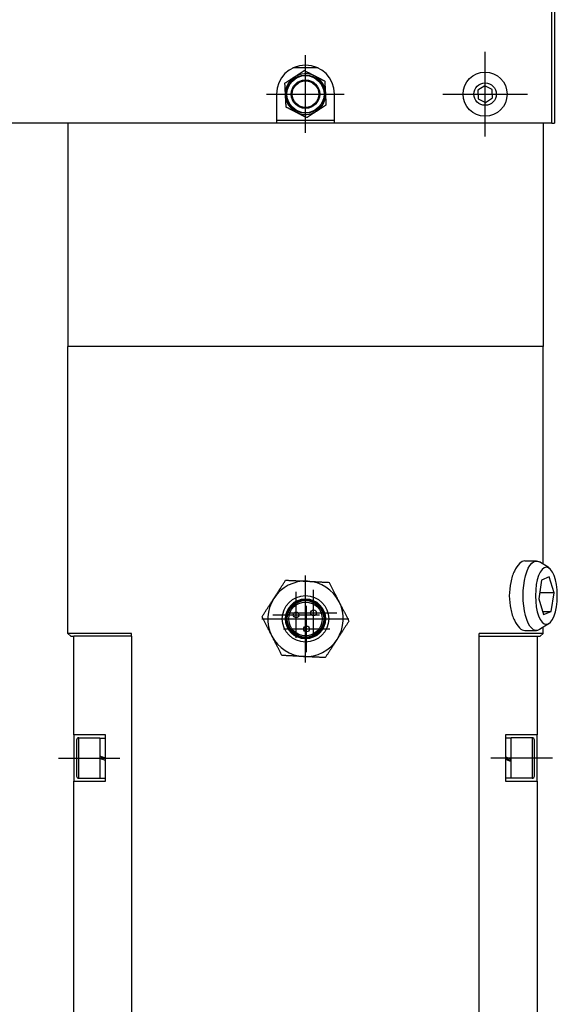
# Model space of a CAD drawing. Extents: x 0 to 5887, y 0 to 2623.
# Drawn here: x 1510 to 1578, y 1743 to 1866 of the extents above; entities that cross this region are included whole.
import ezdxf

# ---------------------------------------------------------------- set-up
doc = ezdxf.new("R2010")
doc.units = 0
doc.header["$LTSCALE"] = 25.4
doc.linetypes.add('CENTER', pattern=[2, 1.25, -0.25, 0.25, -0.25])
doc.layers.get('0').update_dxf_attribs({"linetype": 'CONTINUOUS'})
doc.layers.add('ATA-CENTER', color=133, linetype='CENTER')

# ---------------------------------------------------------------- blocks, each defined once
blk = doc.blocks.new('OACIS-P')
for p, q in [((27.91, 192.67), (27.91, 233.76)), ((28.27, 233.76), (28.27, 192.67)), ((28.27, 233.76), (28.27, 192.67)), ((28.27, 233.76), (28.27, 192.67)), ((28.27, 233.76), (28.27, 192.67)), ((28.27, 233.76), (28.27, 192.67)), ((-1.42, 199.58), (-4.59, 199.58)), ((-1.42, 199.58), (-4.59, 199.58)), ((-1.42, 199.58), (-4.59, 199.58)), ((-1.42, 199.58), (-4.59, 199.58)), ((-1.42, 199.58), (-4.59, 199.58)), ((19.49, 197.35), (18.61, 196.78)), ((19.49, 197.35), (18.61, 196.78)), ((19.49, 197.35), (18.61, 196.78)), ((19.49, 197.35), (18.61, 196.78)), ((19.49, 197.35), (18.61, 196.78)), ((18.61, 196.78), (18.66, 195.73)), ((18.61, 196.78), (18.66, 195.73)), ((18.61, 196.78), (18.66, 195.73)), ((18.61, 196.78), (18.66, 195.73)), ((18.61, 196.78), (18.66, 195.73)), ((20.42, 196.87), (19.49, 197.35)), ((20.42, 196.87), (19.49, 197.35)), ((20.42, 196.87), (19.49, 197.35)), ((20.42, 196.87), (19.49, 197.35)), ((20.42, 196.87), (19.49, 197.35)), ((20.48, 195.83), (20.42, 196.87)), ((20.48, 195.83), (20.42, 196.87)), ((20.48, 195.83), (20.42, 196.87)), ((20.48, 195.83), (20.42, 196.87)), ((20.48, 195.83), (20.42, 196.87)), ((-6.64, 196.3), (-6.64, 192.67)), ((-6.64, 196.3), (-6.64, 192.67)), ((-6.64, 196.3), (-6.64, 192.67)), ((-6.64, 196.3), (-6.64, 192.67)), ((-6.64, 196.3), (-6.64, 192.67)), ((0.63, 192.67), (0.63, 196.3)), ((0.63, 192.67), (0.63, 196.3)), ((0.63, 192.67), (0.63, 196.3)), ((0.63, 192.67), (0.63, 196.3)), ((0.63, 192.67), (0.63, 196.3)), ((18.66, 195.73), (19.59, 195.26)), ((18.66, 195.73), (19.59, 195.26)), ((18.66, 195.73), (19.59, 195.26)), ((18.66, 195.73), (19.59, 195.26)), ((18.66, 195.73), (19.59, 195.26)), ((19.59, 195.26), (20.48, 195.83)), ((19.59, 195.26), (20.48, 195.83)), ((19.59, 195.26), (20.48, 195.83)), ((19.59, 195.26), (20.48, 195.83)), ((19.59, 195.26), (20.48, 195.83)), ((-6.64, 192.67), (-92.82, 192.67)), ((-6.64, 192.67), (-92.82, 192.67)), ((-6.64, 192.67), (-92.82, 192.67)), ((-6.64, 192.67), (-92.82, 192.67)), ((-6.64, 192.67), (-92.82, 192.67)), ((-32.82, 192.67), (-32.82, 164.67)), ((-32.82, 192.67), (-32.82, 164.67)), ((-32.82, 192.67), (-32.82, 164.67)), ((-32.82, 192.67), (-32.82, 164.67)), ((-32.82, 192.67), (-32.82, 164.67)), ((-6.64, 193.03), (0.63, 193.03)), ((-6.64, 193.03), (0.63, 193.03)), ((-6.64, 193.03), (0.63, 193.03)), ((-6.64, 193.03), (0.63, 193.03)), ((-6.64, 193.03), (0.63, 193.03)), ((0.63, 192.67), (-6.64, 192.67)), ((0.63, 192.67), (-6.64, 192.67)), ((0.63, 192.67), (-6.64, 192.67)), ((0.63, 192.67), (-6.64, 192.67)), ((0.63, 192.67), (-6.64, 192.67)), ((27.91, 192.67), (0.63, 192.67)), ((27.91, 192.67), (0.63, 192.67)), ((27.91, 192.67), (0.63, 192.67)), ((27.91, 192.67), (0.63, 192.67)), ((27.91, 192.67), (0.63, 192.67)), ((26.81, 192.67), (26.81, 164.67)), ((26.81, 192.67), (26.81, 164.67)), ((26.81, 192.67), (26.81, 164.67)), ((26.81, 192.67), (26.81, 164.67)), ((26.81, 192.67), (26.81, 164.67)), ((27.91, 192.67), (28.27, 192.67)), ((27.91, 192.67), (28.27, 192.67)), ((27.91, 192.67), (28.27, 192.67)), ((27.91, 192.67), (28.27, 192.67)), ((27.91, 192.67), (28.27, 192.67)), ((26.81, 164.67), (-32.82, 164.67)), ((26.81, 164.67), (-32.82, 164.67)), ((-32.82, 128.67), (-32.82, 164.67)), ((26.81, 164.67), (-32.82, 164.67)), ((26.81, 164.67), (-32.82, 164.67)), ((-32.82, 128.67), (-32.82, 164.67)), ((26.81, 164.67), (-32.82, 164.67)), ((26.81, 164.67), (-32.82, 164.67)), ((-32.82, 128.67), (-32.82, 164.67)), ((26.81, 164.67), (-32.82, 164.67)), ((26.81, 164.67), (-32.82, 164.67)), ((-32.82, 128.67), (-32.82, 164.67)), ((26.81, 164.67), (-32.82, 164.67)), ((26.81, 164.67), (-32.82, 164.67)), ((-32.82, 128.67), (-32.82, 164.67)), ((26.81, 137.35), (26.81, 164.67)), ((26.81, 137.35), (26.81, 164.67)), ((26.81, 137.35), (26.81, 164.67)), ((26.81, 137.35), (26.81, 164.67)), ((26.81, 137.35), (26.81, 164.67)), ((24.54, 137.76), (25.98, 137.76)), ((24.54, 137.76), (25.98, 137.76)), ((24.54, 137.76), (25.98, 137.76)), ((24.54, 137.76), (25.98, 137.76)), ((24.54, 137.76), (25.98, 137.76)), ((27.56, 136.87), (26.38, 137.63)), ((27.56, 136.87), (26.38, 137.63)), ((27.56, 136.87), (26.38, 137.63)), ((27.56, 136.87), (26.38, 137.63)), ((27.56, 136.87), (26.38, 137.63)), ((26.63, 135.36), (26.28, 133.02)), ((26.63, 135.36), (26.28, 133.02)), ((26.63, 135.36), (26.28, 133.02)), ((26.63, 135.36), (26.28, 133.02)), ((26.63, 135.36), (26.28, 133.02)), ((27.58, 135.74), (26.63, 135.36)), ((27.58, 135.74), (26.63, 135.36)), ((27.58, 135.74), (26.63, 135.36)), ((27.58, 135.74), (26.63, 135.36)), ((27.58, 135.74), (26.63, 135.36)), ((28.19, 133.77), (27.58, 135.74)), ((28.19, 133.77), (27.58, 135.74)), ((28.19, 133.77), (27.58, 135.74)), ((28.19, 133.77), (27.58, 135.74)), ((28.19, 133.77), (27.58, 135.74)), ((28.19, 133.77), (26.39, 133.77)), ((28.19, 133.77), (26.39, 133.77)), ((28.19, 133.77), (26.39, 133.77)), ((28.19, 133.77), (26.39, 133.77)), ((28.19, 133.77), (26.39, 133.77)), ((27.83, 131.43), (28.19, 133.77)), ((27.83, 131.43), (28.19, 133.77)), ((27.83, 131.43), (28.19, 133.77)), ((27.83, 131.43), (28.19, 133.77)), ((27.83, 131.43), (28.19, 133.77)), ((26.28, 133.02), (26.88, 131.05)), ((26.28, 133.02), (26.88, 131.05)), ((26.28, 133.02), (26.88, 131.05)), ((26.28, 133.02), (26.88, 131.05)), ((26.28, 133.02), (26.88, 131.05)), ((26.77, 131.43), (27.83, 131.43)), ((26.77, 131.43), (27.83, 131.43)), ((26.77, 131.43), (27.83, 131.43)), ((26.77, 131.43), (27.83, 131.43)), ((26.77, 131.43), (27.83, 131.43)), ((26.88, 131.05), (27.83, 131.43)), ((26.88, 131.05), (27.83, 131.43)), ((26.88, 131.05), (27.83, 131.43)), ((26.88, 131.05), (27.83, 131.43)), ((26.88, 131.05), (27.83, 131.43)), ((27.56, 129.92), (26.38, 129.16)), ((27.56, 129.92), (26.38, 129.16)), ((27.56, 129.92), (26.38, 129.16)), ((27.56, 129.92), (26.38, 129.16)), ((27.56, 129.92), (26.38, 129.16)), ((-24.82, 128.67), (-32.82, 128.67)), ((-32.46, 128.3), (-32.82, 128.67)), ((-24.82, 128.67), (-32.82, 128.67)), ((-32.46, 128.3), (-32.82, 128.67)), ((-24.82, 128.67), (-32.82, 128.67)), ((-32.46, 128.3), (-32.82, 128.67)), ((-24.82, 128.67), (-32.82, 128.67)), ((-32.46, 128.3), (-32.82, 128.67)), ((-24.82, 128.67), (-32.82, 128.67)), ((-32.46, 128.3), (-32.82, 128.67)), ((-24.82, 128.3), (-24.82, 128.67)), ((-24.82, 128.3), (-24.82, 128.67)), ((-24.82, 128.3), (-24.82, 128.67)), ((-24.82, 128.3), (-24.82, 128.67)), ((-24.82, 128.3), (-24.82, 128.67)), ((26.81, 128.67), (18.81, 128.67)), ((18.81, 128.3), (18.81, 128.67)), ((26.81, 128.67), (18.81, 128.67)), ((18.81, 128.3), (18.81, 128.67)), ((26.81, 128.67), (18.81, 128.67)), ((18.81, 128.3), (18.81, 128.67)), ((26.81, 128.67), (18.81, 128.67)), ((18.81, 128.3), (18.81, 128.67)), ((26.81, 128.67), (18.81, 128.67)), ((18.81, 128.3), (18.81, 128.67)), ((24.54, 129.03), (25.98, 129.03)), ((24.54, 129.03), (25.98, 129.03)), ((24.54, 129.03), (25.98, 129.03)), ((24.54, 129.03), (25.98, 129.03)), ((24.54, 129.03), (25.98, 129.03)), ((26.45, 128.3), (26.81, 128.67)), ((26.45, 128.3), (26.81, 128.67)), ((26.45, 128.3), (26.81, 128.67)), ((26.45, 128.3), (26.81, 128.67)), ((26.45, 128.3), (26.81, 128.67)), ((26.81, 128.67), (26.81, 129.44)), ((26.81, 128.67), (26.81, 129.44)), ((26.81, 128.67), (26.81, 129.44)), ((26.81, 128.67), (26.81, 129.44)), ((26.81, 128.67), (26.81, 129.44)), ((-32.46, 128.3), (-32.09, 128.3)), ((-32.46, 128.3), (-32.09, 128.3)), ((-32.46, 128.3), (-32.09, 128.3)), ((-32.46, 128.3), (-32.09, 128.3)), ((-32.46, 128.3), (-32.09, 128.3)), ((-32.09, 115.94), (-32.09, 128.3)), ((-24.82, 128.3), (-32.09, 128.3)), ((-24.82, 128.3), (-32.09, 128.3)), ((-24.82, 128.3), (-32.09, 128.3)), ((-24.82, 128.3), (-32.09, 128.3)), ((-24.82, 128.3), (-32.09, 128.3)), ((-24.82, 128.3), (-24.82, -48.06)), ((-24.82, 128.3), (-24.82, -48.06)), ((-24.82, 128.3), (-24.82, -48.06)), ((-24.82, 128.3), (-24.82, -48.06)), ((-24.82, 128.3), (-24.82, -48.06)), ((18.81, -48.06), (18.81, 128.3)), ((18.81, 128.3), (26.09, 128.3)), ((18.81, -48.06), (18.81, 128.3)), ((18.81, 128.3), (26.09, 128.3)), ((18.81, -48.06), (18.81, 128.3)), ((18.81, 128.3), (26.09, 128.3)), ((18.81, -48.06), (18.81, 128.3)), ((18.81, 128.3), (26.09, 128.3)), ((18.81, -48.06), (18.81, 128.3)), ((18.81, 128.3), (26.09, 128.3)), ((26.09, 128.3), (26.45, 128.3)), ((26.09, 128.3), (26.09, 115.94)), ((26.09, 128.3), (26.45, 128.3)), ((26.09, 128.3), (26.45, 128.3)), ((26.09, 128.3), (26.45, 128.3)), ((26.09, 128.3), (26.45, 128.3)), ((-28.09, 115.94), (-32.09, 115.94)), ((-32.09, 115.94), (-32.09, 110.12)), ((-28.09, 115.94), (-32.09, 115.94)), ((-32.09, 115.94), (-32.09, 110.12)), ((-28.09, 115.94), (-32.09, 115.94)), ((-32.09, 115.94), (-32.09, 110.12)), ((-28.09, 115.94), (-32.09, 115.94)), ((-32.09, 115.94), (-32.09, 110.12)), ((-28.09, 115.94), (-32.09, 115.94)), ((-32.09, 115.94), (-32.09, 110.12)), ((-31.73, 115.29), (-31.73, 110.78)), ((-31.73, 115.29), (-31.73, 110.78)), ((-31.73, 115.29), (-31.73, 110.78)), ((-31.73, 115.29), (-31.73, 110.78)), ((-31.73, 115.29), (-31.73, 110.78)), ((-31.44, 115.58), (-28.82, 115.58)), ((-31.44, 110.49), (-31.44, 115.58)), ((-31.44, 115.58), (-28.82, 115.58)), ((-31.44, 115.58), (-28.82, 115.58)), ((-31.44, 115.58), (-28.82, 115.58)), ((-31.44, 115.58), (-28.82, 115.58)), ((-28.82, 115.58), (-28.82, 110.49)), ((-28.82, 115.58), (-28.82, 110.49)), ((-28.82, 115.58), (-28.82, 110.49)), ((-28.82, 115.58), (-28.82, 110.49)), ((-28.82, 115.58), (-28.82, 110.49)), ((-28.82, 115.54), (-28.09, 115.54)), ((-28.82, 115.54), (-28.09, 115.54)), ((-28.82, 115.54), (-28.09, 115.54)), ((-28.82, 115.54), (-28.09, 115.54)), ((-28.82, 115.54), (-28.09, 115.54)), ((-28.09, 110.12), (-28.09, 115.94)), ((-28.09, 110.12), (-28.09, 115.94)), ((-28.09, 110.12), (-28.09, 115.94)), ((-28.09, 110.12), (-28.09, 115.94)), ((-28.09, 110.12), (-28.09, 115.94)), ((26.09, 115.94), (22.09, 115.94)), ((22.09, 115.94), (22.09, 110.12)), ((26.09, 115.94), (22.09, 115.94)), ((22.09, 115.94), (22.09, 110.12)), ((26.09, 115.94), (22.09, 115.94)), ((22.09, 115.94), (22.09, 110.12)), ((26.09, 115.94), (22.09, 115.94)), ((22.09, 115.94), (22.09, 110.12)), ((26.09, 115.94), (22.09, 115.94)), ((22.09, 115.94), (22.09, 110.12)), ((22.81, 115.54), (22.09, 115.54)), ((22.81, 115.54), (22.09, 115.54)), ((22.81, 115.54), (22.09, 115.54)), ((22.81, 115.54), (22.09, 115.54)), ((22.81, 115.54), (22.09, 115.54)), ((22.81, 110.49), (22.81, 115.58)), ((25.43, 115.58), (22.81, 115.58)), ((22.81, 110.49), (22.81, 115.58)), ((25.43, 115.58), (22.81, 115.58)), ((22.81, 110.49), (22.81, 115.58)), ((25.43, 115.58), (22.81, 115.58)), ((22.81, 110.49), (22.81, 115.58)), ((25.43, 115.58), (22.81, 115.58)), ((22.81, 110.49), (22.81, 115.58)), ((25.43, 115.58), (22.81, 115.58)), ((25.43, 115.58), (25.43, 110.49)), ((25.72, 110.78), (25.72, 115.29)), ((25.72, 110.78), (25.72, 115.29)), ((25.72, 110.78), (25.72, 115.29)), ((25.72, 110.78), (25.72, 115.29)), ((25.72, 110.78), (25.72, 115.29)), ((26.09, 110.12), (26.09, 115.94)), ((26.09, 110.12), (26.09, 115.94)), ((26.09, 110.12), (26.09, 115.94)), ((26.09, 110.12), (26.09, 115.94)), ((26.09, 110.12), (26.09, 115.94)), ((-28.75, 112.99), (-28.75, 113.22)), ((22.74, 112.91), (22.74, 112.74)), ((-32.09, 79.58), (-32.09, 110.12)), ((-32.09, 110.12), (-28.09, 110.12)), ((-32.09, 110.12), (-28.09, 110.12)), ((-32.09, 110.12), (-28.09, 110.12)), ((-32.09, 110.12), (-28.09, 110.12)), ((-32.09, 110.12), (-28.09, 110.12)), ((-31.44, 110.49), (-28.82, 110.49)), ((-31.44, 110.49), (-28.82, 110.49)), ((-31.44, 110.49), (-28.82, 110.49)), ((-31.44, 110.49), (-28.82, 110.49)), ((-31.44, 110.49), (-28.82, 110.49)), ((-28.82, 110.52), (-28.09, 110.52)), ((-28.82, 110.52), (-28.09, 110.52)), ((-28.82, 110.52), (-28.09, 110.52)), ((-28.82, 110.52), (-28.09, 110.52)), ((-28.82, 110.52), (-28.09, 110.52)), ((22.81, 110.52), (22.09, 110.52)), ((22.81, 110.52), (22.09, 110.52)), ((22.81, 110.52), (22.09, 110.52)), ((22.81, 110.52), (22.09, 110.52)), ((22.81, 110.52), (22.09, 110.52)), ((22.09, 110.12), (26.09, 110.12)), ((22.09, 110.12), (26.09, 110.12)), ((22.09, 110.12), (26.09, 110.12)), ((22.09, 110.12), (26.09, 110.12)), ((22.09, 110.12), (26.09, 110.12)), ((25.43, 110.49), (22.81, 110.49)), ((25.43, 110.49), (22.81, 110.49)), ((25.43, 110.49), (22.81, 110.49)), ((25.43, 110.49), (22.81, 110.49)), ((25.43, 110.49), (22.81, 110.49)), ((26.09, 110.12), (26.09, 79.58))]:
    blk.add_line(p, q)
at = {"linetype": 'Continuous'}
for p, q in [((-4.17, 128.09), (-4.17, 133.9)), ((-1.98, 128.33), (-1.98, 134.15)), ((-7.08, 130.99), (-1.26, 130.99)), ((-4.89, 131.24), (0.93, 131.24)), ((-2.86, 126.31), (-2.86, 132.13)), ((-5.77, 129.22), (0.05, 129.22))]:
    blk.add_line(p, q, dxfattribs=at)
for centre, radius in [((19.54, 196.3), 2.76), ((19.54, 196.3), 2.76), ((19.54, 196.3), 2.76), ((19.54, 196.3), 2.76), ((19.54, 196.3), 2.76), ((-3, 196.3), 2.4), ((-3, 196.3), 2.4), ((-3, 196.3), 2.4), ((-3, 196.3), 2.4), ((-3, 196.3), 2.4), ((-3, 196.3), 2.33), ((-3, 196.3), 2.33), ((-3, 196.3), 2.33), ((-3, 196.3), 2.33), ((-3, 196.3), 2.33), ((-3, 196.3), 1.79), ((-3, 196.3), 1.66), ((19.54, 196.3), 1.4), ((-3, 130.49), 2.91), ((-3, 130.49), 2.91), ((-3, 130.49), 2.91), ((-3, 130.49), 2.91), ((-3, 130.49), 2.91), ((-3, 130.49), 2.51), ((-3, 130.49), 2.51), ((-3, 130.49), 2.51), ((-3, 130.49), 2.51), ((-3, 130.49), 2.51), ((-3, 130.49), 2.51), ((-3, 130.49), 2.4), ((-3, 130.49), 2.29), ((-3, 130.49), 2.11), ((-3, 130.49), 2.11), ((-3, 130.49), 2.11), ((-3, 130.49), 2.11), ((-3, 130.49), 2.11), ((-4.17, 130.99), 0.364), ((-4.17, 130.99), 0.364), ((-4.17, 130.99), 0.364), ((-4.17, 130.99), 0.364), ((-4.17, 130.99), 0.364), ((-1.98, 131.24), 0.364), ((-1.98, 131.24), 0.364), ((-1.98, 131.24), 0.364), ((-1.98, 131.24), 0.364), ((-1.98, 131.24), 0.364), ((-2.86, 129.22), 0.364), ((-2.86, 129.22), 0.364), ((-2.86, 129.22), 0.364), ((-2.86, 129.22), 0.364), ((-2.86, 129.22), 0.364)]:
    blk.add_circle(centre, radius)
for centre, radius, start, end in [((-3, 196.3), 3.64, 0, 180), ((-3, 196.3), 3.64, 0, 180), ((-3, 196.3), 3.64, 0, 180), ((-3, 196.3), 3.64, 0, 180), ((-3, 196.3), 3.64, 0, 180), ((-3, 196.3), 2.55, 62.898, 122.898), ((-3, 196.3), 2.55, 62.898, 122.898), ((-3, 196.3), 2.55, 62.898, 122.898), ((-3, 196.3), 2.55, 62.898, 122.898), ((-3, 196.3), 2.55, 62.898, 122.898), ((-3, 196.3), 2.55, 122.898, 182.898), ((-3, 196.3), 2.55, 122.898, 182.898), ((-3, 196.3), 2.55, 122.898, 182.898), ((-3, 196.3), 2.55, 122.898, 182.898), ((-3, 196.3), 2.55, 122.898, 182.898), ((-3, 196.3), 2.55, 2.898, 62.898), ((-3, 196.3), 2.55, 2.898, 62.898), ((-3, 196.3), 2.55, 2.898, 62.898), ((-3, 196.3), 2.55, 2.898, 62.898), ((-3, 196.3), 2.55, 2.898, 62.898), ((-3, 196.3), 2.55, 302.898, 2.898), ((-3, 196.3), 2.55, 302.898, 2.898), ((-3, 196.3), 2.55, 302.898, 2.898), ((-3, 196.3), 2.55, 302.898, 2.898), ((-3, 196.3), 2.55, 302.898, 2.898), ((-3, 196.3), 2.55, 182.898, 242.898), ((-3, 196.3), 2.55, 182.898, 242.898), ((-3, 196.3), 2.55, 182.898, 242.898), ((-3, 196.3), 2.55, 182.898, 242.898), ((-3, 196.3), 2.55, 182.898, 242.898), ((-3, 196.3), 2.55, 242.898, 302.898), ((-3, 196.3), 2.55, 242.898, 302.898), ((-3, 196.3), 2.55, 242.898, 302.898), ((-3, 196.3), 2.55, 242.898, 302.898), ((-3, 196.3), 2.55, 242.898, 302.898), ((-3, 130.49), 4.73, 87.102, 147.102), ((-3, 130.49), 4.73, 87.102, 147.102), ((-3, 130.49), 4.73, 87.102, 147.102), ((-3, 130.49), 4.73, 87.102, 147.102), ((-3, 130.49), 4.73, 87.102, 147.102), ((-3, 130.49), 4.73, 27.102, 87.102), ((-3, 130.49), 4.73, 27.102, 87.102), ((-3, 130.49), 4.73, 27.102, 87.102), ((-3, 130.49), 4.73, 27.102, 87.102), ((-3, 130.49), 4.73, 27.102, 87.102), ((-3, 130.49), 4.73, 147.102, 207.102), ((-3, 130.49), 4.73, 147.102, 207.102), ((-3, 130.49), 4.73, 147.102, 207.102), ((-3, 130.49), 4.73, 147.102, 207.102), ((-3, 130.49), 4.73, 147.102, 207.102), ((-3, 130.49), 4.73, 327.102, 27.102), ((-3, 130.49), 4.73, 327.102, 27.102), ((-3, 130.49), 4.73, 327.102, 27.102), ((-3, 130.49), 4.73, 327.102, 27.102), ((-3, 130.49), 4.73, 327.102, 27.102), ((-3, 130.49), 4.73, 207.102, 267.102), ((-3, 130.49), 4.73, 207.102, 267.102), ((-3, 130.49), 4.73, 207.102, 267.102), ((-3, 130.49), 4.73, 207.102, 267.102), ((-3, 130.49), 4.73, 207.102, 267.102), ((-3, 130.49), 4.73, 267.102, 327.102), ((-3, 130.49), 4.73, 267.102, 327.102), ((-3, 130.49), 4.73, 267.102, 327.102), ((-3, 130.49), 4.73, 267.102, 327.102), ((-3, 130.49), 4.73, 267.102, 327.102), ((-31.44, 115.29), 0.291, 90, 180), ((-31.44, 115.29), 0.291, 90, 180), ((-31.44, 115.29), 0.291, 90, 180), ((-31.44, 115.29), 0.291, 90, 180), ((-31.44, 115.29), 0.291, 90, 180), ((25.43, 115.29), 0.291, 0, 90), ((25.43, 115.29), 0.291, 0, 90), ((25.43, 115.29), 0.291, 0, 90), ((25.43, 115.29), 0.291, 0, 90), ((25.43, 115.29), 0.291, 0, 90), ((-31.44, 110.78), 0.291, 180, 270), ((-31.44, 110.78), 0.291, 180, 270), ((-31.44, 110.78), 0.291, 180, 270), ((-31.44, 110.78), 0.291, 180, 270), ((-31.44, 110.78), 0.291, 180, 270), ((25.43, 110.78), 0.291, 270, 0), ((25.43, 110.78), 0.291, 270, 0), ((25.43, 110.78), 0.291, 270, 0), ((25.43, 110.78), 0.291, 270, 0), ((25.43, 110.78), 0.291, 270, 0)]:
    blk.add_arc(centre, radius, start, end)
at = {"extrusion": (0, 0, -1)}
for centre, major_axis, ratio, start_param, end_param in [((25.98, 133.39), (0, -4.36), 0.382683, 6.041699, 9.666265), ((25.98, 133.39), (0, -4.36), 0.382683, 6.041699, 9.666265), ((25.98, 133.39), (0, -4.36), 0.382683, 6.041699, 9.666265), ((25.98, 133.39), (0, -4.36), 0.382683, 6.041699, 9.666265), ((25.98, 133.39), (0, -4.36), 0.382683, 6.041699, 9.666265), ((-28.42, 113.03), (-6.89, 2.51), 0.016253, 1.506883, 1.612432), ((-28.42, 113.03), (-6.89, 2.51), 0.016253, 1.506883, 1.612432), ((-28.42, 113.03), (-6.89, 2.51), 0.016253, 1.506883, 1.612432), ((-28.42, 113.03), (-6.89, 2.51), 0.016253, 1.506883, 1.612432), ((-28.42, 113.03), (-6.89, 2.51), 0.016253, 1.506883, 1.612432), ((-29.22, 113.03), (-6.89, 2.51), 0.016253, 1.62289, 1.729093), ((-29.22, 113.03), (-6.89, 2.51), 0.016253, 1.62289, 1.729093), ((-29.22, 113.03), (-6.89, 2.51), 0.016253, 1.62289, 1.729093), ((-29.22, 113.03), (-6.89, 2.51), 0.016253, 1.62289, 1.729093), ((-29.22, 113.03), (-6.89, 2.51), 0.016253, 1.62289, 1.729093), ((-28.42, 113.03), (-4.1, 1.49), 0.016253, 1.46956, 1.644957), ((-28.42, 113.03), (-4.1, 1.49), 0.016253, 1.46956, 1.644957), ((-28.42, 113.03), (-4.1, 1.49), 0.016253, 1.46956, 1.644957), ((-28.42, 113.03), (-4.1, 1.49), 0.016253, 1.46956, 1.644957), ((-28.42, 113.03), (-4.1, 1.49), 0.016253, 1.46956, 1.644957), ((23.21, 113.03), (6.89, -2.5), 0.037534, 1.615211, 1.721414), ((23.21, 113.03), (6.89, -2.5), 0.037534, 1.615211, 1.721414), ((23.21, 113.03), (6.89, -2.5), 0.037534, 1.615211, 1.721414), ((23.21, 113.03), (6.89, -2.5), 0.037534, 1.615211, 1.721414), ((23.21, 113.03), (6.89, -2.5), 0.037534, 1.615211, 1.721414), ((22.41, 113.03), (4.1, -1.48), 0.037534, 1.461881, 1.637279), ((22.41, 113.03), (4.1, -1.48), 0.037534, 1.461881, 1.637279), ((22.41, 113.03), (4.1, -1.48), 0.037534, 1.461881, 1.637279), ((22.41, 113.03), (4.1, -1.48), 0.037534, 1.461881, 1.637279), ((22.41, 113.03), (4.1, -1.48), 0.037534, 1.461881, 1.637279), ((22.41, 113.03), (6.89, -2.5), 0.037534, 1.499204, 1.604753), ((22.41, 113.03), (6.89, -2.5), 0.037534, 1.499204, 1.604753), ((22.41, 113.03), (6.89, -2.5), 0.037534, 1.499204, 1.604753), ((22.41, 113.03), (6.89, -2.5), 0.037534, 1.499204, 1.604753), ((22.41, 113.03), (6.89, -2.5), 0.037534, 1.499204, 1.604753)]:
    blk.add_ellipse(centre, major_axis=major_axis, ratio=ratio, start_param=start_param, end_param=end_param, dxfattribs=at)
blk.add_ellipse((27.23, 133.39), major_axis=(0, -3.58), ratio=0.382683, dxfattribs=at)
blk.add_ellipse((27.23, 133.39), major_axis=(0, -3.58), ratio=0.382683, dxfattribs=at)
blk.add_ellipse((27.23, 133.39), major_axis=(0, -3.58), ratio=0.382683, dxfattribs=at)
blk.add_ellipse((27.23, 133.39), major_axis=(0, -3.58), ratio=0.382683, dxfattribs=at)
blk.add_ellipse((27.23, 133.39), major_axis=(0, -3.58), ratio=0.382683, dxfattribs=at)
for points, weights in [([(-3.15, 199.24), (-3.81, 198.81), (-4.39, 198.44)], [1, 1.0379548493, 1]), ([(-3.15, 199.24), (-3.81, 198.81), (-4.39, 198.44)], [1, 1.0379548493, 1]), ([(-3.15, 199.24), (-3.81, 198.81), (-4.39, 198.44)], [1, 1.0379548493, 1]), ([(-3.15, 199.24), (-3.81, 198.81), (-4.39, 198.44)], [1, 1.0379548493, 1]), ([(-3.15, 199.24), (-3.81, 198.81), (-4.39, 198.44)], [1, 1.0379548493, 1]), ([(-1.84, 198.57), (-2.45, 198.88), (-3.15, 199.24)], [1, 1.0379548493, 1]), ([(-1.84, 198.57), (-2.45, 198.88), (-3.15, 199.24)], [1, 1.0379548493, 1]), ([(-1.84, 198.57), (-2.45, 198.88), (-3.15, 199.24)], [1, 1.0379548493, 1]), ([(-1.84, 198.57), (-2.45, 198.88), (-3.15, 199.24)], [1, 1.0379548493, 1]), ([(-1.84, 198.57), (-2.45, 198.88), (-3.15, 199.24)], [1, 1.0379548493, 1]), ([(-4.39, 198.44), (-4.96, 198.07), (-5.62, 197.64)], [1, 1.0379548493, 1]), ([(-4.39, 198.44), (-4.96, 198.07), (-5.62, 197.64)], [1, 1.0379548493, 1]), ([(-4.39, 198.44), (-4.96, 198.07), (-5.62, 197.64)], [1, 1.0379548493, 1]), ([(-4.39, 198.44), (-4.96, 198.07), (-5.62, 197.64)], [1, 1.0379548493, 1]), ([(-4.39, 198.44), (-4.96, 198.07), (-5.62, 197.64)], [1, 1.0379548493, 1]), ([(-5.62, 197.64), (-5.58, 196.86), (-5.55, 196.17)], [1, 1.0379548493, 1]), ([(-5.62, 197.64), (-5.58, 196.86), (-5.55, 196.17)], [1, 1.0379548493, 1]), ([(-5.62, 197.64), (-5.58, 196.86), (-5.55, 196.17)], [1, 1.0379548493, 1]), ([(-5.62, 197.64), (-5.58, 196.86), (-5.55, 196.17)], [1, 1.0379548493, 1]), ([(-5.62, 197.64), (-5.58, 196.86), (-5.55, 196.17)], [1, 1.0379548493, 1]), ([(-0.54, 197.9), (-1.24, 198.26), (-1.84, 198.57)], [1, 1.0379548493, 1]), ([(-0.54, 197.9), (-1.24, 198.26), (-1.84, 198.57)], [1, 1.0379548493, 1]), ([(-0.54, 197.9), (-1.24, 198.26), (-1.84, 198.57)], [1, 1.0379548493, 1]), ([(-0.54, 197.9), (-1.24, 198.26), (-1.84, 198.57)], [1, 1.0379548493, 1]), ([(-0.54, 197.9), (-1.24, 198.26), (-1.84, 198.57)], [1, 1.0379548493, 1]), ([(-0.46, 196.43), (-0.5, 197.11), (-0.54, 197.9)], [1, 1.0379548493, 1]), ([(-0.46, 196.43), (-0.5, 197.11), (-0.54, 197.9)], [1, 1.0379548493, 1]), ([(-0.46, 196.43), (-0.5, 197.11), (-0.54, 197.9)], [1, 1.0379548493, 1]), ([(-0.46, 196.43), (-0.5, 197.11), (-0.54, 197.9)], [1, 1.0379548493, 1]), ([(-0.46, 196.43), (-0.5, 197.11), (-0.54, 197.9)], [1, 1.0379548493, 1]), ([(-0.39, 194.96), (-0.43, 195.75), (-0.46, 196.43)], [1, 1.0379548493, 1]), ([(-0.39, 194.96), (-0.43, 195.75), (-0.46, 196.43)], [1, 1.0379548493, 1]), ([(-0.39, 194.96), (-0.43, 195.75), (-0.46, 196.43)], [1, 1.0379548493, 1]), ([(-0.39, 194.96), (-0.43, 195.75), (-0.46, 196.43)], [1, 1.0379548493, 1]), ([(-0.39, 194.96), (-0.43, 195.75), (-0.46, 196.43)], [1, 1.0379548493, 1]), ([(-5.55, 196.17), (-5.51, 195.49), (-5.47, 194.71)], [1, 1.0379548493, 1]), ([(-5.55, 196.17), (-5.51, 195.49), (-5.47, 194.71)], [1, 1.0379548493, 1]), ([(-5.55, 196.17), (-5.51, 195.49), (-5.47, 194.71)], [1, 1.0379548493, 1]), ([(-5.55, 196.17), (-5.51, 195.49), (-5.47, 194.71)], [1, 1.0379548493, 1]), ([(-5.55, 196.17), (-5.51, 195.49), (-5.47, 194.71)], [1, 1.0379548493, 1]), ([(-5.47, 194.71), (-4.77, 194.35), (-4.16, 194.04)], [1, 1.0379548493, 1]), ([(-5.47, 194.71), (-4.77, 194.35), (-4.16, 194.04)], [1, 1.0379548493, 1]), ([(-5.47, 194.71), (-4.77, 194.35), (-4.16, 194.04)], [1, 1.0379548493, 1]), ([(-5.47, 194.71), (-4.77, 194.35), (-4.16, 194.04)], [1, 1.0379548493, 1]), ([(-5.47, 194.71), (-4.77, 194.35), (-4.16, 194.04)], [1, 1.0379548493, 1]), ([(-4.16, 194.04), (-3.56, 193.73), (-2.86, 193.37)], [1, 1.0379548493, 1]), ([(-4.16, 194.04), (-3.56, 193.73), (-2.86, 193.37)], [1, 1.0379548493, 1]), ([(-4.16, 194.04), (-3.56, 193.73), (-2.86, 193.37)], [1, 1.0379548493, 1]), ([(-4.16, 194.04), (-3.56, 193.73), (-2.86, 193.37)], [1, 1.0379548493, 1]), ([(-4.16, 194.04), (-3.56, 193.73), (-2.86, 193.37)], [1, 1.0379548493, 1]), ([(-2.86, 193.37), (-2.19, 193.8), (-1.62, 194.17)], [1, 1.0379548493, 1]), ([(-2.86, 193.37), (-2.19, 193.8), (-1.62, 194.17)], [1, 1.0379548493, 1]), ([(-2.86, 193.37), (-2.19, 193.8), (-1.62, 194.17)], [1, 1.0379548493, 1]), ([(-2.86, 193.37), (-2.19, 193.8), (-1.62, 194.17)], [1, 1.0379548493, 1]), ([(-2.86, 193.37), (-2.19, 193.8), (-1.62, 194.17)], [1, 1.0379548493, 1]), ([(-1.62, 194.17), (-1.05, 194.54), (-0.39, 194.96)], [1, 1.0379548493, 1]), ([(-1.62, 194.17), (-1.05, 194.54), (-0.39, 194.96)], [1, 1.0379548493, 1]), ([(-1.62, 194.17), (-1.05, 194.54), (-0.39, 194.96)], [1, 1.0379548493, 1]), ([(-1.62, 194.17), (-1.05, 194.54), (-0.39, 194.96)], [1, 1.0379548493, 1]), ([(-1.62, 194.17), (-1.05, 194.54), (-0.39, 194.96)], [1, 1.0379548493, 1]), ([(-6.97, 133.05), (-6.28, 134.12), (-5.49, 135.34)], [1, 1.04314139574, 1.01001874936]), ([(-6.97, 133.05), (-6.28, 134.12), (-5.49, 135.34)], [1, 1.04314139574, 1.01001874936]), ([(-6.97, 133.05), (-6.28, 134.12), (-5.49, 135.34)], [1, 1.04314139574, 1.01001874936]), ([(-6.97, 133.05), (-6.28, 134.12), (-5.49, 135.34)], [1, 1.04314139574, 1.01001874936]), ([(-6.97, 133.05), (-6.28, 134.12), (-5.49, 135.34)], [1, 1.04314139574, 1.01001874936]), ([(-5.49, 135.34), (-4.03, 135.27), (-2.76, 135.21)], [1.01001874936, 1.04314139574, 1]), ([(-5.49, 135.34), (-4.03, 135.27), (-2.76, 135.21)], [1.01001874936, 1.04314139574, 1]), ([(-5.49, 135.34), (-4.03, 135.27), (-2.76, 135.21)], [1.01001874936, 1.04314139574, 1]), ([(-5.49, 135.34), (-4.03, 135.27), (-2.76, 135.21)], [1.01001874936, 1.04314139574, 1]), ([(-5.49, 135.34), (-4.03, 135.27), (-2.76, 135.21)], [1.01001874936, 1.04314139574, 1]), ([(-2.76, 135.21), (-1.5, 135.14), (-0.04, 135.07)], [1, 1.04314139574, 1.01001874936]), ([(-2.76, 135.21), (-1.5, 135.14), (-0.04, 135.07)], [1, 1.04314139574, 1.01001874936]), ([(-2.76, 135.21), (-1.5, 135.14), (-0.04, 135.07)], [1, 1.04314139574, 1.01001874936]), ([(-2.76, 135.21), (-1.5, 135.14), (-0.04, 135.07)], [1, 1.04314139574, 1.01001874936]), ([(-2.76, 135.21), (-1.5, 135.14), (-0.04, 135.07)], [1, 1.04314139574, 1.01001874936]), ([(-0.04, 135.07), (0.63, 133.77), (1.2, 132.64)], [1.01001874936, 1.04314139574, 1]), ([(-0.04, 135.07), (0.63, 133.77), (1.2, 132.64)], [1.01001874936, 1.04314139574, 1]), ([(-0.04, 135.07), (0.63, 133.77), (1.2, 132.64)], [1.01001874936, 1.04314139574, 1]), ([(-0.04, 135.07), (0.63, 133.77), (1.2, 132.64)], [1.01001874936, 1.04314139574, 1]), ([(-0.04, 135.07), (0.63, 133.77), (1.2, 132.64)], [1.01001874936, 1.04314139574, 1]), ([(-8.46, 130.76), (-7.66, 131.99), (-6.97, 133.05)], [1.01001874936, 1.04314139574, 1]), ([(-8.46, 130.76), (-7.66, 131.99), (-6.97, 133.05)], [1.01001874936, 1.04314139574, 1]), ([(-8.46, 130.76), (-7.66, 131.99), (-6.97, 133.05)], [1.01001874936, 1.04314139574, 1]), ([(-8.46, 130.76), (-7.66, 131.99), (-6.97, 133.05)], [1.01001874936, 1.04314139574, 1]), ([(-8.46, 130.76), (-7.66, 131.99), (-6.97, 133.05)], [1.01001874936, 1.04314139574, 1]), ([(1.2, 132.64), (1.78, 131.51), (2.45, 130.21)], [1, 1.04314139574, 1.01001874936]), ([(1.2, 132.64), (1.78, 131.51), (2.45, 130.21)], [1, 1.04314139574, 1.01001874936]), ([(1.2, 132.64), (1.78, 131.51), (2.45, 130.21)], [1, 1.04314139574, 1.01001874936]), ([(1.2, 132.64), (1.78, 131.51), (2.45, 130.21)], [1, 1.04314139574, 1.01001874936]), ([(1.2, 132.64), (1.78, 131.51), (2.45, 130.21)], [1, 1.04314139574, 1.01001874936]), ([(-7.21, 128.33), (-7.79, 129.46), (-8.46, 130.76)], [1, 1.04314139574, 1.01001874936]), ([(-7.21, 128.33), (-7.79, 129.46), (-8.46, 130.76)], [1, 1.04314139574, 1.01001874936]), ([(-7.21, 128.33), (-7.79, 129.46), (-8.46, 130.76)], [1, 1.04314139574, 1.01001874936]), ([(-7.21, 128.33), (-7.79, 129.46), (-8.46, 130.76)], [1, 1.04314139574, 1.01001874936]), ([(-7.21, 128.33), (-7.79, 129.46), (-8.46, 130.76)], [1, 1.04314139574, 1.01001874936]), ([(2.45, 130.21), (1.65, 128.98), (0.97, 127.92)], [1.01001874936, 1.04314139574, 1]), ([(2.45, 130.21), (1.65, 128.98), (0.97, 127.92)], [1.01001874936, 1.04314139574, 1]), ([(2.45, 130.21), (1.65, 128.98), (0.97, 127.92)], [1.01001874936, 1.04314139574, 1]), ([(2.45, 130.21), (1.65, 128.98), (0.97, 127.92)], [1.01001874936, 1.04314139574, 1]), ([(2.45, 130.21), (1.65, 128.98), (0.97, 127.92)], [1.01001874936, 1.04314139574, 1]), ([(-5.97, 125.9), (-6.63, 127.2), (-7.21, 128.33)], [1.01001874936, 1.04314139574, 1]), ([(-5.97, 125.9), (-6.63, 127.2), (-7.21, 128.33)], [1.01001874936, 1.04314139574, 1]), ([(-5.97, 125.9), (-6.63, 127.2), (-7.21, 128.33)], [1.01001874936, 1.04314139574, 1]), ([(-5.97, 125.9), (-6.63, 127.2), (-7.21, 128.33)], [1.01001874936, 1.04314139574, 1]), ([(-5.97, 125.9), (-6.63, 127.2), (-7.21, 128.33)], [1.01001874936, 1.04314139574, 1]), ([(0.97, 127.92), (0.28, 126.85), (-0.52, 125.63)], [1, 1.04314139574, 1.01001874936]), ([(0.97, 127.92), (0.28, 126.85), (-0.52, 125.63)], [1, 1.04314139574, 1.01001874936]), ([(0.97, 127.92), (0.28, 126.85), (-0.52, 125.63)], [1, 1.04314139574, 1.01001874936]), ([(0.97, 127.92), (0.28, 126.85), (-0.52, 125.63)], [1, 1.04314139574, 1.01001874936]), ([(0.97, 127.92), (0.28, 126.85), (-0.52, 125.63)], [1, 1.04314139574, 1.01001874936]), ([(-3.24, 125.76), (-4.51, 125.83), (-5.97, 125.9)], [1, 1.04314139574, 1.01001874936]), ([(-3.24, 125.76), (-4.51, 125.83), (-5.97, 125.9)], [1, 1.04314139574, 1.01001874936]), ([(-3.24, 125.76), (-4.51, 125.83), (-5.97, 125.9)], [1, 1.04314139574, 1.01001874936]), ([(-3.24, 125.76), (-4.51, 125.83), (-5.97, 125.9)], [1, 1.04314139574, 1.01001874936]), ([(-3.24, 125.76), (-4.51, 125.83), (-5.97, 125.9)], [1, 1.04314139574, 1.01001874936]), ([(-0.52, 125.63), (-1.98, 125.7), (-3.24, 125.76)], [1.01001874936, 1.04314139574, 1]), ([(-0.52, 125.63), (-1.98, 125.7), (-3.24, 125.76)], [1.01001874936, 1.04314139574, 1]), ([(-0.52, 125.63), (-1.98, 125.7), (-3.24, 125.76)], [1.01001874936, 1.04314139574, 1]), ([(-0.52, 125.63), (-1.98, 125.7), (-3.24, 125.76)], [1.01001874936, 1.04314139574, 1]), ([(-0.52, 125.63), (-1.98, 125.7), (-3.24, 125.76)], [1.01001874936, 1.04314139574, 1])]:
    blk.add_rational_spline(points, weights, degree=2)
for points, knots in [([(24.54, 137.76), (24.33, 137.76), (24.1, 137.65), (23.63, 137.2), (23.4, 136.87), (23.03, 136.09), (22.86, 135.6), (22.64, 134.53), (22.58, 133.94), (22.58, 133.39)], [2.7163381, 2.7163381, 2.7163381, 2.7163381, 2.9426979, 2.9426979, 3.1690576, 3.1690576, 3.3954209, 3.3954209, 3.6217842, 3.6217842, 3.6217842, 3.6217842]), ([(22.58, 133.39), (22.58, 132.85), (22.64, 132.26), (22.86, 131.19), (23.03, 130.7), (23.4, 129.92), (23.63, 129.59), (24.1, 129.14), (24.33, 129.03), (24.54, 129.03)], [0, 0, 0, 0, 0.2263633, 0.2263633, 0.4527266, 0.4527266, 0.6790863, 0.6790863, 0.905446, 0.905446, 0.905446, 0.905446]), ([(-28.81, 113.25), (-28.81, 113.25), (-28.82, 113.25), (-28.82, 113.25), (-28.82, 113.25), (-28.82, 113.25)], [0.040825706, 0.040825706, 0.040825706, 0.040825706, 0.042092966, 0.042092966, 0.045789484, 0.045789484, 0.045789484, 0.045789484]), ([(22.8, 112.72), (22.81, 112.72), (22.81, 112.71), (22.81, 112.71), (22.81, 112.71), (22.81, 112.71)], [-0.020424724, -0.020424724, -0.020424724, -0.020424724, -0.019103659, -0.019103659, -0.015463648, -0.015463648, -0.015463648, -0.015463648])]:
    blk.add_open_spline(points, degree=3, knots=knots)
at = {"layer": 'ATA-CENTER', "linetype": 'Continuous'}
for p, q in [((19.54, 190.99), (19.54, 201.61)), ((-3, 191.43), (-3, 201.18)), ((-7.88, 196.3), (1.87, 196.3)), ((14.23, 196.3), (24.85, 196.3)), ((-3, 125.03), (-3, 135.94)), ((-8.46, 130.49), (2.45, 130.49)), ((-33.99, 113.03), (-26.28, 113.03)), ((27.98, 113.03), (20.27, 113.03))]:
    blk.add_line(p, q, dxfattribs=at)

msp = doc.modelspace()

# ---------------------------------------------------------------- block references
at = {"color": 2}
msp.add_blockref('OACIS-P', (1549.1342387, 1660.5598992), dxfattribs=at)

doc.saveas('drawing.dxf')
